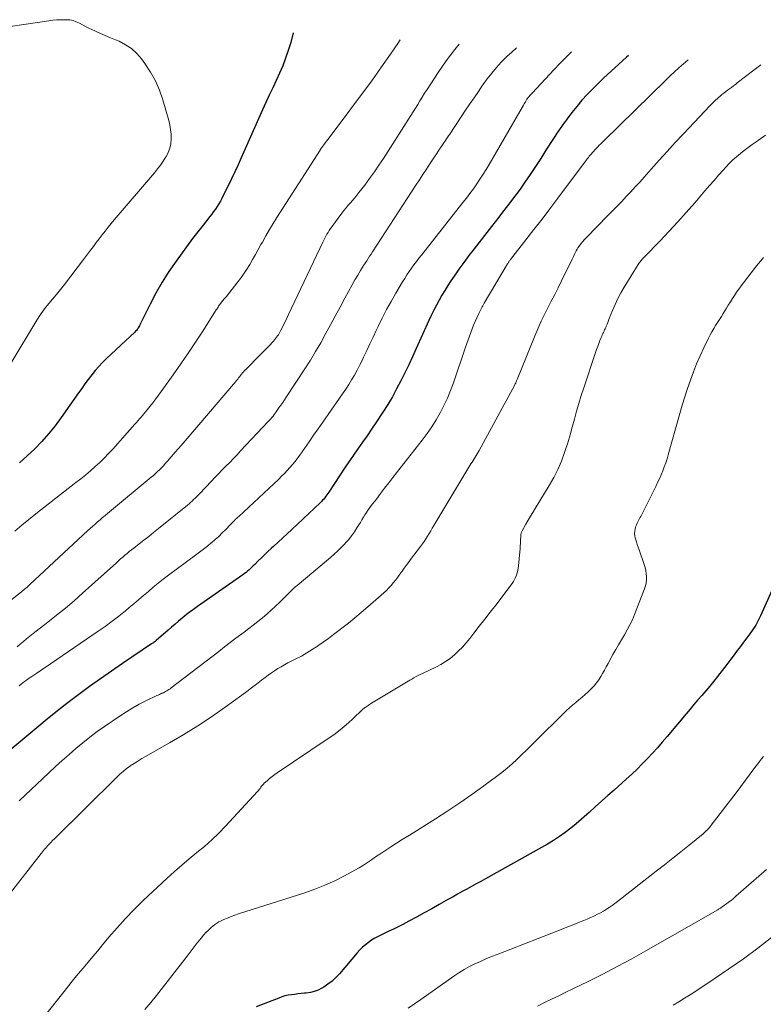
# Model space of a CAD drawing. Units: feet. Extents: x 2060000 to 2064754, y 564998 to 567529.
# Drawn here: x 2060858 to 2060980, y 567306 to 567468 of the extents above; entities that cross this region are included whole.
import ezdxf

# ---------------------------------------------------------------- set-up
doc = ezdxf.new("R2010")
doc.units = ezdxf.units.FT
doc.header["$LTSCALE"] = 100
doc.header["$MEASUREMENT"] = 0
doc.layers.add('CONTOUR INDEX', color=32, linetype='Continuous', lineweight=25)
doc.layers.add('CONTOUR INTERMEDIATE', color=40, linetype='Continuous', lineweight=15)

msp = doc.modelspace()

# ---------------------------------------------------------------- linework, layer by layer
at = {"layer": 'CONTOUR INDEX', "flags": 128}
for points, elevation in [([(2060902.61, 567465.45), (2060902.18, 567463.83), (2060901.76, 567462.51), (2060901.33, 567461.25), (2060900.87, 567460.01), (2060900.35, 567458.8), (2060899.8, 567457.59), (2060899.23, 567456.39), (2060898.66, 567455.19), (2060898.11, 567453.99), (2060897.56, 567452.78), (2060894.04, 567444.87), (2060893.52, 567443.7), (2060892.98, 567442.54), (2060892.43, 567441.39), (2060891.87, 567440.24), (2060891.09, 567438.65), (2060890.86, 567438.2), (2060890.61, 567437.75), (2060890.35, 567437.3), (2060890.08, 567436.87), (2060889.8, 567436.44), (2060889.51, 567436.02), (2060889.2, 567435.6), (2060888.89, 567435.19), (2060887.8, 567433.78), (2060887.58, 567433.51), (2060887.36, 567433.23), (2060887.14, 567432.96), (2060886.92, 567432.69), (2060886.69, 567432.42), (2060886.47, 567432.14), (2060886.26, 567431.86), (2060886.05, 567431.58), (2060883.34, 567427.88), (2060882.16, 567426.17), (2060881.04, 567424.43), (2060880.01, 567422.62), (2060879.05, 567420.78), (2060877.38, 567417.37), (2060877.3, 567417.21), (2060877.21, 567417.05), (2060877.12, 567416.9), (2060877.02, 567416.75), (2060876.91, 567416.6), (2060876.8, 567416.46), (2060876.68, 567416.32), (2060876.55, 567416.2), (2060871.91, 567411.84), (2060871.26, 567411.2), (2060870.63, 567410.54), (2060870.03, 567409.85), (2060869.46, 567409.14), (2060868.9, 567408.41), (2060868.35, 567407.68), (2060867.82, 567406.94), (2060867.28, 567406.19), (2060864.45, 567402.15), (2060863.44, 567400.79), (2060862.38, 567399.47), (2060861.26, 567398.21), (2060860.09, 567396.98), (2060858.87, 567395.81), (2060857.61, 567394.67)], 980), ([(2060957.73, 567461.68), (2060957.41, 567461.4), (2060956.13, 567460.27), (2060954.87, 567459.13), (2060953.63, 567457.97), (2060952.41, 567456.78), (2060951.84, 567456.22), (2060950.94, 567455.29), (2060950.05, 567454.33), (2060949.21, 567453.33), (2060948.39, 567452.32), (2060947.61, 567451.27), (2060946.85, 567450.21), (2060946.11, 567449.14), (2060945.4, 567448.05), (2060944.15, 567446.1), (2060943.29, 567444.77), (2060942.43, 567443.45), (2060941.54, 567442.14), (2060940.65, 567440.84), (2060939.99, 567439.87), (2060939.41, 567439.06), (2060938.83, 567438.26), (2060938.23, 567437.46), (2060937.63, 567436.68), (2060937.01, 567435.9), (2060936.4, 567435.12), (2060935.79, 567434.34), (2060935.17, 567433.56), (2060932.32, 567429.89), (2060931.47, 567428.79), (2060930.64, 567427.67), (2060929.84, 567426.54), (2060929.05, 567425.39), (2060928.53, 567424.63), (2060928.02, 567423.85), (2060927.52, 567423.06), (2060927.04, 567422.26), (2060926.58, 567421.44), (2060926.14, 567420.62), (2060925.71, 567419.79), (2060925.3, 567418.95), (2060924.91, 567418.1), (2060922.83, 567413.5), (2060922.22, 567412.15), (2060921.59, 567410.81), (2060920.94, 567409.48), (2060920.29, 567408.15), (2060919.6, 567406.84), (2060918.89, 567405.54), (2060918.13, 567404.28), (2060917.34, 567403.03), (2060916.18, 567401.28), (2060915.46, 567400.2), (2060914.74, 567399.12), (2060913.99, 567398.06), (2060913.24, 567397), (2060912.49, 567395.94), (2060911.75, 567394.87), (2060911.02, 567393.8), (2060910.31, 567392.72), (2060908.44, 567389.88), (2060908.29, 567389.64), (2060908.12, 567389.41), (2060907.95, 567389.18), (2060907.78, 567388.95), (2060907.6, 567388.73), (2060907.41, 567388.52), (2060907.22, 567388.31), (2060907.01, 567388.11), (2060902.35, 567383.7), (2060901.62, 567383.01), (2060900.88, 567382.32), (2060900.13, 567381.63), (2060899.39, 567380.96), (2060898.98, 567380.59), (2060898.44, 567380.09), (2060897.9, 567379.59), (2060897.37, 567379.07), (2060896.85, 567378.55), (2060896.26, 567377.95), (2060896.03, 567377.73), (2060895.8, 567377.51), (2060895.57, 567377.29), (2060895.33, 567377.07), (2060895.09, 567376.86), (2060894.85, 567376.66), (2060894.59, 567376.47), (2060894.33, 567376.28), (2060886.86, 567371.04), (2060886.63, 567370.88), (2060886.4, 567370.72), (2060886.18, 567370.56), (2060885.95, 567370.39), (2060885.73, 567370.23), (2060885.5, 567370.06), (2060885.29, 567369.89), (2060885.07, 567369.71), (2060884.33, 567369.11), (2060883.75, 567368.63), (2060883.17, 567368.14), (2060882.6, 567367.65), (2060882.03, 567367.16), (2060880.07, 567365.46), (2060879.98, 567365.38), (2060879.89, 567365.31), (2060879.79, 567365.23), (2060879.7, 567365.16), (2060879.6, 567365.09), (2060879.5, 567365.01), (2060879.4, 567364.94), (2060879.3, 567364.88), (2060874.54, 567361.67), (2060872.72, 567360.42), (2060870.91, 567359.16), (2060869.11, 567357.87), (2060867.33, 567356.57), (2060865.57, 567355.23), (2060863.82, 567353.88), (2060862.11, 567352.49), (2060860.41, 567351.08), (2060854.53, 567346.13)], 960), ([(2060981.56, 567374.3), (2060979.43, 567369.51), (2060979.05, 567368.74), (2060978.63, 567367.99), (2060978.17, 567367.26), (2060977.67, 567366.56), (2060977.15, 567365.87), (2060976.63, 567365.18), (2060976.11, 567364.49), (2060975.59, 567363.8), (2060975.08, 567363.1), (2060974.56, 567362.41), (2060974.03, 567361.72), (2060973.51, 567361.03), (2060972.35, 567359.53), (2060971.73, 567358.74), (2060971.1, 567357.96), (2060970.45, 567357.19), (2060969.8, 567356.43), (2060969.14, 567355.68), (2060968.48, 567354.92), (2060967.84, 567354.15), (2060967.19, 567353.39), (2060964.07, 567349.65), (2060963.28, 567348.72), (2060962.48, 567347.81), (2060961.66, 567346.91), (2060960.83, 567346.02), (2060959.98, 567345.15), (2060959.12, 567344.29), (2060958.24, 567343.46), (2060957.35, 567342.64), (2060955.36, 567340.86), (2060954.33, 567339.93), (2060953.29, 567339), (2060952.26, 567338.07), (2060951.23, 567337.14), (2060950.89, 567336.83), (2060950.01, 567336.07), (2060949.13, 567335.32), (2060948.22, 567334.6), (2060947.3, 567333.89), (2060946.35, 567333.22), (2060945.39, 567332.57), (2060944.4, 567331.96), (2060943.4, 567331.38), (2060934.18, 567326.25), (2060933.42, 567325.83), (2060932.66, 567325.41), (2060931.9, 567324.99), (2060931.14, 567324.57), (2060930.38, 567324.16), (2060929.62, 567323.74), (2060928.87, 567323.31), (2060928.11, 567322.89), (2060926.61, 567322.03), (2060925.37, 567321.33), (2060924.12, 567320.64), (2060922.87, 567319.96), (2060921.62, 567319.29), (2060920.61, 567318.76), (2060919.85, 567318.36), (2060919.09, 567317.98), (2060918.32, 567317.61), (2060917.54, 567317.24), (2060917.13, 567317.06), (2060916.56, 567316.78), (2060916.01, 567316.48), (2060915.48, 567316.15), (2060914.95, 567315.79), (2060914.46, 567315.41), (2060913.98, 567315), (2060913.54, 567314.56), (2060913.11, 567314.09), (2060910.19, 567310.61), (2060909.61, 567309.99), (2060908.99, 567309.41), (2060908.31, 567308.9), (2060907.6, 567308.43), (2060907.3, 567308.26), (2060906.69, 567307.95), (2060906.06, 567307.71), (2060905.41, 567307.54), (2060904.73, 567307.44), (2060904.43, 567307.41), (2060903.89, 567307.36), (2060903.36, 567307.3), (2060902.82, 567307.24), (2060902.29, 567307.17), (2060901.76, 567307.09), (2060901.23, 567306.97), (2060900.72, 567306.82), (2060900.21, 567306.64), (2060896.49, 567305.17)], 940)]:
    msp.add_lwpolyline(points, dxfattribs=dict(at, elevation=elevation))
at = {"layer": 'CONTOUR INTERMEDIATE', "flags": 128}
for points, elevation in [([(2060851.87, 567465.86), (2060862.39, 567467.4), (2060863.06, 567467.49), (2060863.73, 567467.55), (2060864.4, 567467.58), (2060865.08, 567467.59), (2060865.27, 567467.59), (2060865.84, 567467.54), (2060866.39, 567467.44), (2060866.91, 567467.26), (2060867.43, 567467.02), (2060867.93, 567466.74), (2060868.44, 567466.48), (2060868.96, 567466.22), (2060869.47, 567465.98), (2060870.06, 567465.7), (2060870.88, 567465.33), (2060871.7, 567464.97), (2060872.53, 567464.61), (2060873.36, 567464.27), (2060873.95, 567464.03), (2060875.02, 567463.48), (2060876, 567462.84), (2060876.87, 567462.04), (2060877.66, 567461.14), (2060878.22, 567460.38), (2060879.14, 567458.97), (2060879.95, 567457.52), (2060880.61, 567455.98), (2060881.16, 567454.4), (2060882.12, 567451.03), (2060882.3, 567450.27), (2060882.44, 567449.51), (2060882.51, 567448.73), (2060882.54, 567447.95), (2060882.47, 567447.19), (2060882.32, 567446.44), (2060882.05, 567445.74), (2060881.69, 567445.05), (2060881.67, 567445.02), (2060881.23, 567444.34), (2060880.76, 567443.68), (2060880.27, 567443.04), (2060879.77, 567442.42), (2060873.16, 567434.65), (2060872.65, 567434.04), (2060872.14, 567433.43), (2060871.65, 567432.81), (2060871.16, 567432.18), (2060870.68, 567431.55), (2060870.2, 567430.92), (2060869.73, 567430.29), (2060869.25, 567429.65), (2060868.12, 567428.12), (2060867.08, 567426.74), (2060866.03, 567425.37), (2060864.96, 567424.02), (2060863.88, 567422.68), (2060862.16, 567420.59), (2060861.93, 567420.3), (2060861.7, 567420), (2060861.47, 567419.7), (2060861.25, 567419.4), (2060861.04, 567419.09), (2060860.83, 567418.78), (2060860.63, 567418.46), (2060860.43, 567418.14), (2060856.21, 567411.11)], 984), ([(2060929.87, 567463.58), (2060929.14, 567462.69), (2060927.75, 567460.81), (2060926.43, 567458.9), (2060924.59, 567456.08), (2060924.2, 567455.48), (2060923.81, 567454.87), (2060923.43, 567454.26), (2060923.06, 567453.65), (2060922.68, 567453.03), (2060922.3, 567452.42), (2060921.92, 567451.81), (2060921.54, 567451.2), (2060917.42, 567444.76), (2060916.69, 567443.65), (2060915.94, 567442.54), (2060915.16, 567441.46), (2060914.36, 567440.39), (2060913.4, 567439.14), (2060913.06, 567438.71), (2060912.72, 567438.28), (2060912.36, 567437.87), (2060912, 567437.46), (2060911.63, 567437.05), (2060911.28, 567436.63), (2060910.94, 567436.2), (2060910.6, 567435.76), (2060908.92, 567433.5), (2060908.71, 567433.21), (2060908.51, 567432.91), (2060908.32, 567432.6), (2060908.14, 567432.29), (2060907.97, 567431.97), (2060907.8, 567431.65), (2060907.64, 567431.32), (2060907.48, 567431), (2060901.84, 567419.09), (2060901.61, 567418.6), (2060901.37, 567418.12), (2060901.13, 567417.63), (2060900.88, 567417.14), (2060900.5, 567416.38), (2060900.44, 567416.28), (2060900.39, 567416.17), (2060900.33, 567416.07), (2060900.27, 567415.97), (2060900.21, 567415.87), (2060900.15, 567415.77), (2060900.09, 567415.67), (2060900.02, 567415.57), (2060899.84, 567415.34), (2060899.68, 567415.13), (2060899.52, 567414.92), (2060899.34, 567414.72), (2060899.16, 567414.53), (2060898.74, 567414.07), (2060898.34, 567413.66), (2060897.94, 567413.24), (2060897.54, 567412.83), (2060897.13, 567412.42), (2060894.78, 567410.05), (2060894.6, 567409.86), (2060894.43, 567409.67), (2060894.26, 567409.47), (2060894.09, 567409.27), (2060893.93, 567409.06), (2060893.77, 567408.86), (2060893.61, 567408.65), (2060893.46, 567408.45), (2060893.29, 567408.23), (2060893.12, 567408.02), (2060892.96, 567407.81), (2060892.79, 567407.61), (2060887.06, 567400.93), (2060886.1, 567399.8), (2060885.13, 567398.68), (2060884.17, 567397.56), (2060883.2, 567396.44), (2060881.87, 567394.9), (2060881.56, 567394.55), (2060881.25, 567394.21), (2060880.94, 567393.88), (2060880.61, 567393.56), (2060880.28, 567393.24), (2060879.95, 567392.93), (2060879.6, 567392.62), (2060879.26, 567392.32), (2060872.08, 567386.37), (2060871.67, 567386.02), (2060871.26, 567385.67), (2060870.84, 567385.32), (2060870.43, 567384.97), (2060870.02, 567384.62), (2060869.62, 567384.26), (2060869.22, 567383.9), (2060868.82, 567383.53), (2060859.3, 567374.66), (2060859.13, 567374.5), (2060858.96, 567374.35), (2060858.79, 567374.19), (2060858.61, 567374.04), (2060858.43, 567373.89), (2060858.26, 567373.74), (2060858.08, 567373.6), (2060857.9, 567373.45), (2060856.17, 567372.09)], 972), ([(2060920.18, 567464.25), (2060919.78, 567463.68), (2060919.18, 567462.81), (2060918.58, 567461.94), (2060917.12, 567459.83), (2060916.75, 567459.3), (2060916.37, 567458.77), (2060915.99, 567458.24), (2060915.61, 567457.72), (2060908.53, 567448.18), (2060908.31, 567447.89), (2060908.09, 567447.6), (2060907.87, 567447.31), (2060907.65, 567447.02), (2060907.27, 567446.54), (2060907.24, 567446.49), (2060907.2, 567446.44), (2060907.17, 567446.39), (2060907.13, 567446.34), (2060907.1, 567446.3), (2060907.06, 567446.25), (2060907.03, 567446.2), (2060907, 567446.15), (2060899.92, 567435.05), (2060899.3, 567434.05), (2060898.69, 567433.05), (2060898.1, 567432.03), (2060897.52, 567431.01), (2060897.29, 567430.59), (2060896.83, 567429.78), (2060896.37, 567428.96), (2060895.9, 567428.15), (2060895.44, 567427.34), (2060894.95, 567426.54), (2060894.44, 567425.75), (2060893.9, 567424.99), (2060893.34, 567424.25), (2060891.77, 567422.25), (2060891.66, 567422.12), (2060891.55, 567421.98), (2060891.43, 567421.85), (2060891.32, 567421.72), (2060891.2, 567421.59), (2060891.09, 567421.46), (2060890.98, 567421.32), (2060890.87, 567421.19), (2060890.65, 567420.89), (2060890.54, 567420.75), (2060890.43, 567420.6), (2060890.33, 567420.45), (2060890.23, 567420.3), (2060890.13, 567420.15), (2060890.04, 567419.99), (2060889.94, 567419.84), (2060889.84, 567419.69), (2060887.71, 567416.35), (2060886.53, 567414.54), (2060885.33, 567412.74), (2060884.11, 567410.95), (2060882.87, 567409.18), (2060880.9, 567406.43), (2060880.45, 567405.81), (2060879.99, 567405.19), (2060879.52, 567404.58), (2060879.04, 567403.98), (2060878.56, 567403.38), (2060878.31, 567403.08), (2060878.07, 567402.79), (2060877.82, 567402.49), (2060877.57, 567402.2), (2060877.32, 567401.9), (2060877.07, 567401.61), (2060876.82, 567401.32), (2060876.56, 567401.04), (2060872.91, 567396.95), (2060872.21, 567396.2), (2060871.5, 567395.46), (2060870.77, 567394.75), (2060870.01, 567394.06), (2060869.24, 567393.38), (2060868.47, 567392.72), (2060867.67, 567392.07), (2060866.87, 567391.43), (2060860.28, 567386.27), (2060859.11, 567385.34), (2060857.96, 567384.41), (2060856.81, 567383.45)], 976), ([(2060939.29, 567462.94), (2060938.52, 567462.26), (2060937.73, 567461.52), (2060936.97, 567460.75), (2060936.81, 567460.59), (2060936, 567459.71), (2060935.23, 567458.8), (2060934.49, 567457.86), (2060933.79, 567456.9), (2060933.73, 567456.81), (2060933.03, 567455.79), (2060932.32, 567454.75), (2060931.62, 567453.72), (2060930.93, 567452.68), (2060928.33, 567448.77), (2060927.98, 567448.24), (2060927.62, 567447.71), (2060927.26, 567447.18), (2060926.91, 567446.65), (2060926.55, 567446.12), (2060926.19, 567445.59), (2060925.84, 567445.05), (2060925.48, 567444.52), (2060925.05, 567443.86), (2060924.48, 567442.99), (2060923.91, 567442.12), (2060923.34, 567441.25), (2060922.77, 567440.38), (2060915.62, 567429.39), (2060915.39, 567429.03), (2060915.15, 567428.67), (2060914.92, 567428.31), (2060914.69, 567427.94), (2060914.17, 567427.13), (2060913.68, 567426.35), (2060913.21, 567425.57), (2060912.75, 567424.77), (2060912.3, 567423.98), (2060911.09, 567421.77), (2060910.29, 567420.3), (2060909.49, 567418.84), (2060908.7, 567417.37), (2060907.91, 567415.9), (2060907.11, 567414.44), (2060906.28, 567413), (2060905.41, 567411.58), (2060904.51, 567410.17), (2060901.45, 567405.5), (2060901.16, 567405.05), (2060900.86, 567404.61), (2060900.56, 567404.17), (2060900.25, 567403.73), (2060899.98, 567403.34), (2060899.8, 567403.1), (2060899.63, 567402.85), (2060899.45, 567402.62), (2060899.27, 567402.38), (2060899.08, 567402.15), (2060898.89, 567401.92), (2060898.69, 567401.69), (2060898.49, 567401.48), (2060893.94, 567396.64), (2060893.35, 567396.01), (2060892.75, 567395.38), (2060892.15, 567394.76), (2060891.54, 567394.14), (2060890.93, 567393.52), (2060890.33, 567392.9), (2060889.73, 567392.27), (2060889.13, 567391.65), (2060887.17, 567389.6), (2060886.94, 567389.35), (2060886.7, 567389.11), (2060886.46, 567388.87), (2060886.22, 567388.64), (2060885.97, 567388.4), (2060885.72, 567388.18), (2060885.47, 567387.96), (2060885.21, 567387.74), (2060880.44, 567383.87), (2060879.64, 567383.23), (2060878.85, 567382.59), (2060878.04, 567381.97), (2060877.24, 567381.34), (2060876.37, 567380.67), (2060876, 567380.38), (2060875.63, 567380.09), (2060875.27, 567379.79), (2060874.91, 567379.49), (2060874.56, 567379.18), (2060874.21, 567378.87), (2060873.86, 567378.55), (2060873.51, 567378.24), (2060867.95, 567373.23), (2060866.56, 567371.99), (2060865.14, 567370.78), (2060863.69, 567369.61), (2060862.23, 567368.45), (2060860.35, 567367.01), (2060859.82, 567366.59), (2060859.28, 567366.16), (2060858.75, 567365.73), (2060858.23, 567365.3), (2060857.71, 567364.86), (2060857.19, 567364.42)], 968), ([(2060948.32, 567462.32), (2060947.39, 567461.39), (2060946.43, 567460.4), (2060945.49, 567459.39), (2060941.9, 567455.52), (2060941.84, 567455.46), (2060941.78, 567455.4), (2060941.73, 567455.34), (2060941.67, 567455.28), (2060941.61, 567455.22), (2060941.55, 567455.16), (2060941.49, 567455.11), (2060941.43, 567455.05), (2060941.38, 567454.98), (2060941.32, 567454.92), (2060941.27, 567454.86), (2060941.22, 567454.79), (2060941.17, 567454.71), (2060941.12, 567454.64), (2060941.07, 567454.56), (2060941.03, 567454.49), (2060940.89, 567454.28), (2060940.78, 567454.1), (2060940.67, 567453.92), (2060940.56, 567453.73), (2060940.46, 567453.55), (2060934.81, 567443.79), (2060934.32, 567442.96), (2060933.82, 567442.15), (2060933.3, 567441.35), (2060932.76, 567440.56), (2060932.21, 567439.78), (2060931.65, 567439.01), (2060931.07, 567438.24), (2060930.49, 567437.49), (2060923.69, 567428.87), (2060923.27, 567428.34), (2060922.86, 567427.8), (2060922.45, 567427.25), (2060922.06, 567426.7), (2060921.67, 567426.15), (2060921.29, 567425.59), (2060920.92, 567425.01), (2060920.57, 567424.44), (2060919.48, 567422.6), (2060918.7, 567421.25), (2060917.94, 567419.89), (2060917.23, 567418.5), (2060916.54, 567417.1), (2060916.24, 567416.47), (2060915.72, 567415.38), (2060915.2, 567414.28), (2060914.69, 567413.18), (2060914.17, 567412.08), (2060913.91, 567411.52), (2060913.51, 567410.71), (2060913.1, 567409.91), (2060912.65, 567409.12), (2060912.19, 567408.34), (2060911.71, 567407.58), (2060911.22, 567406.82), (2060910.71, 567406.06), (2060910.2, 567405.32), (2060907.46, 567401.38), (2060906.71, 567400.3), (2060905.95, 567399.22), (2060905.19, 567398.14), (2060904.43, 567397.05), (2060903.67, 567395.97), (2060903.28, 567395.44), (2060902.89, 567394.92), (2060902.47, 567394.41), (2060902.04, 567393.91), (2060901.6, 567393.42), (2060901.15, 567392.94), (2060900.68, 567392.47), (2060900.21, 567392.02), (2060893.63, 567385.88), (2060893.46, 567385.72), (2060893.29, 567385.55), (2060893.12, 567385.39), (2060892.95, 567385.22), (2060892.78, 567385.05), (2060892.62, 567384.88), (2060892.45, 567384.71), (2060892.28, 567384.54), (2060891.5, 567383.72), (2060890.93, 567383.15), (2060890.35, 567382.59), (2060889.75, 567382.05), (2060889.13, 567381.53), (2060889.11, 567381.51), (2060888.48, 567380.99), (2060887.84, 567380.48), (2060887.19, 567379.98), (2060886.54, 567379.49), (2060882.08, 567376.18), (2060881.23, 567375.54), (2060880.4, 567374.89), (2060879.59, 567374.22), (2060878.78, 567373.54), (2060877.98, 567372.85), (2060877.18, 567372.17), (2060876.37, 567371.49), (2060875.57, 567370.81), (2060875.02, 567370.36), (2060873.93, 567369.47), (2060872.82, 567368.61), (2060871.69, 567367.78), (2060870.54, 567366.97), (2060862.67, 567361.61), (2060862.11, 567361.23), (2060861.56, 567360.85), (2060861, 567360.48), (2060860.43, 567360.1), (2060859.93, 567359.77), (2060859.62, 567359.56), (2060859.32, 567359.35), (2060859.02, 567359.14), (2060858.72, 567358.92), (2060858.43, 567358.7), (2060858.14, 567358.47), (2060857.85, 567358.25), (2060857.56, 567358.01)], 964), ([(2060979.46, 567460.19), (2060975.61, 567457.18), (2060975.29, 567456.94), (2060974.98, 567456.7), (2060974.66, 567456.46), (2060974.34, 567456.23), (2060974.02, 567456), (2060973.71, 567455.76), (2060973.4, 567455.52), (2060973.09, 567455.27), (2060972.82, 567455.04), (2060972.39, 567454.67), (2060971.97, 567454.29), (2060971.56, 567453.89), (2060971.16, 567453.49), (2060966.74, 567448.79), (2060965.4, 567447.36), (2060964.07, 567445.92), (2060962.75, 567444.46), (2060961.45, 567443), (2060960.28, 567441.69), (2060959.56, 567440.88), (2060958.83, 567440.08), (2060958.09, 567439.28), (2060957.35, 567438.49), (2060956.61, 567437.7), (2060955.85, 567436.92), (2060955.1, 567436.14), (2060954.34, 567435.36), (2060950.79, 567431.74), (2060950.48, 567431.41), (2060950.18, 567431.07), (2060949.9, 567430.71), (2060949.63, 567430.35), (2060949.41, 567430.03), (2060949.26, 567429.81), (2060949.13, 567429.59), (2060949, 567429.36), (2060948.89, 567429.13), (2060948.77, 567428.89), (2060948.66, 567428.65), (2060948.55, 567428.42), (2060948.43, 567428.18), (2060946.68, 567424.6), (2060946.13, 567423.49), (2060945.58, 567422.39), (2060945.02, 567421.29), (2060944.45, 567420.19), (2060943.9, 567419.09), (2060943.37, 567417.98), (2060942.87, 567416.85), (2060942.39, 567415.71), (2060939.43, 567408.4), (2060939.38, 567408.28), (2060939.33, 567408.16), (2060939.27, 567408.03), (2060939.22, 567407.91), (2060939.17, 567407.79), (2060939.11, 567407.67), (2060939.05, 567407.55), (2060938.98, 567407.43), (2060933.14, 567396.74), (2060932.98, 567396.45), (2060932.82, 567396.17), (2060932.66, 567395.89), (2060932.49, 567395.61), (2060932.33, 567395.33), (2060932.16, 567395.05), (2060931.99, 567394.77), (2060931.82, 567394.5), (2060925.73, 567384.37), (2060925.46, 567383.94), (2060925.2, 567383.5), (2060924.94, 567383.06), (2060924.68, 567382.62), (2060924.41, 567382.19), (2060924.13, 567381.76), (2060923.84, 567381.35), (2060923.54, 567380.93), (2060921.9, 567378.76), (2060921.55, 567378.29), (2060921.19, 567377.81), (2060920.84, 567377.33), (2060920.49, 567376.85), (2060920.47, 567376.83), (2060920.13, 567376.36), (2060919.78, 567375.9), (2060919.44, 567375.44), (2060919.08, 567374.98), (2060918.72, 567374.53), (2060918.34, 567374.1), (2060917.93, 567373.69), (2060917.5, 567373.3), (2060914.84, 567370.98), (2060913.79, 567370.08), (2060912.73, 567369.19), (2060911.66, 567368.32), (2060910.58, 567367.47), (2060910.08, 567367.08), (2060909.23, 567366.43), (2060908.37, 567365.79), (2060907.51, 567365.17), (2060906.63, 567364.56), (2060906.58, 567364.53), (2060905.72, 567363.96), (2060904.83, 567363.41), (2060903.93, 567362.9), (2060903.01, 567362.42), (2060902.28, 567362.05), (2060901.72, 567361.76), (2060901.16, 567361.46), (2060900.61, 567361.15), (2060900.06, 567360.83), (2060899.53, 567360.49), (2060899, 567360.14), (2060898.49, 567359.77), (2060897.98, 567359.38), (2060897.38, 567358.91), (2060896.57, 567358.28), (2060895.76, 567357.66), (2060894.94, 567357.05), (2060894.12, 567356.45), (2060891.38, 567354.47), (2060889.16, 567352.92), (2060886.9, 567351.42), (2060884.6, 567349.99), (2060882.26, 567348.62), (2060878.33, 567346.39), (2060877.68, 567346.02), (2060877.05, 567345.63), (2060876.42, 567345.23), (2060875.8, 567344.81), (2060875.77, 567344.79), (2060875.18, 567344.37), (2060874.61, 567343.92), (2060874.06, 567343.44), (2060873.53, 567342.94), (2060863.33, 567332.83), (2060863.04, 567332.54), (2060862.76, 567332.25), (2060862.49, 567331.96), (2060862.21, 567331.66), (2060861.86, 567331.26), (2060861.76, 567331.16), (2060861.67, 567331.05), (2060861.58, 567330.95), (2060861.5, 567330.84), (2060861.41, 567330.73), (2060861.32, 567330.62), (2060861.24, 567330.51), (2060861.15, 567330.4), (2060855.51, 567323.16)], 952), ([(2060967.55, 567461), (2060967.49, 567460.95), (2060966.75, 567460.31), (2060966.02, 567459.66), (2060965.3, 567459.01), (2060964.58, 567458.34), (2060963.88, 567457.66), (2060953.71, 567447.72), (2060953.45, 567447.46), (2060953.18, 567447.19), (2060952.91, 567446.92), (2060952.65, 567446.65), (2060952.26, 567446.25), (2060952.19, 567446.18), (2060952.13, 567446.11), (2060952.07, 567446.04), (2060952, 567445.97), (2060951.95, 567445.91), (2060951.91, 567445.87), (2060951.88, 567445.83), (2060951.84, 567445.79), (2060951.81, 567445.76), (2060951.77, 567445.72), (2060951.74, 567445.68), (2060951.7, 567445.64), (2060951.67, 567445.6), (2060951.43, 567445.31), (2060951.27, 567445.12), (2060951.12, 567444.93), (2060950.97, 567444.74), (2060950.83, 567444.55), (2060946.11, 567438.22), (2060944.81, 567436.49), (2060943.5, 567434.77), (2060942.18, 567433.06), (2060940.85, 567431.35), (2060938.31, 567428.12), (2060938.24, 567428.04), (2060938.17, 567427.95), (2060938.11, 567427.86), (2060938.04, 567427.77), (2060937.98, 567427.68), (2060937.92, 567427.59), (2060937.86, 567427.5), (2060937.81, 567427.41), (2060934.01, 567420.96), (2060933.88, 567420.75), (2060933.76, 567420.54), (2060933.65, 567420.33), (2060933.53, 567420.12), (2060933.42, 567419.9), (2060933.31, 567419.69), (2060933.2, 567419.47), (2060933.1, 567419.25), (2060932.77, 567418.52), (2060932.51, 567417.93), (2060932.26, 567417.34), (2060932.02, 567416.75), (2060931.79, 567416.15), (2060931.56, 567415.53), (2060931.34, 567414.92), (2060931.12, 567414.3), (2060930.91, 567413.69), (2060928.94, 567407.87), (2060928.47, 567406.6), (2060927.96, 567405.35), (2060927.38, 567404.13), (2060926.76, 567402.93), (2060926.08, 567401.76), (2060925.36, 567400.62), (2060924.59, 567399.5), (2060923.79, 567398.42), (2060918.99, 567392.27), (2060918.31, 567391.39), (2060917.62, 567390.5), (2060916.94, 567389.62), (2060916.26, 567388.73), (2060915.49, 567387.74), (2060915.2, 567387.35), (2060914.92, 567386.95), (2060914.65, 567386.54), (2060914.39, 567386.13), (2060914.13, 567385.72), (2060913.88, 567385.3), (2060913.63, 567384.88), (2060913.37, 567384.47), (2060913.07, 567383.97), (2060912.65, 567383.32), (2060912.2, 567382.69), (2060911.71, 567382.08), (2060911.2, 567381.5), (2060911.12, 567381.41), (2060910.55, 567380.81), (2060909.95, 567380.22), (2060909.33, 567379.66), (2060908.7, 567379.11), (2060903.22, 567374.52), (2060903.03, 567374.35), (2060902.83, 567374.18), (2060902.64, 567374), (2060902.45, 567373.82), (2060902.26, 567373.64), (2060902.07, 567373.46), (2060901.89, 567373.27), (2060901.7, 567373.09), (2060900.38, 567371.76), (2060899.69, 567371.09), (2060898.99, 567370.44), (2060898.27, 567369.8), (2060897.53, 567369.19), (2060896.78, 567368.59), (2060896.03, 567368), (2060895.27, 567367.41), (2060894.5, 567366.83), (2060894.13, 567366.55), (2060893.18, 567365.84), (2060892.23, 567365.12), (2060891.28, 567364.4), (2060890.34, 567363.67), (2060882.51, 567357.65), (2060882.34, 567357.53), (2060882.16, 567357.4), (2060881.99, 567357.28), (2060881.81, 567357.17), (2060881.62, 567357.06), (2060881.43, 567356.96), (2060881.24, 567356.87), (2060881.05, 567356.78), (2060881.01, 567356.76), (2060880.79, 567356.67), (2060880.58, 567356.58), (2060880.37, 567356.48), (2060880.15, 567356.38), (2060878.37, 567355.52), (2060877.29, 567354.96), (2060876.22, 567354.37), (2060875.17, 567353.73), (2060874.15, 567353.07), (2060871.58, 567351.32), (2060870.36, 567350.46), (2060869.17, 567349.57), (2060868, 567348.64), (2060866.86, 567347.68), (2060865.74, 567346.7), (2060864.63, 567345.7), (2060863.53, 567344.7), (2060862.43, 567343.68), (2060857.56, 567339.1)], 956), ([(2060980.25, 567448.61), (2060978.73, 567447.52), (2060978.06, 567447.04), (2060977.41, 567446.55), (2060976.76, 567446.06), (2060976.11, 567445.57), (2060975.48, 567445.05), (2060974.87, 567444.51), (2060974.29, 567443.94), (2060973.73, 567443.35), (2060973.3, 567442.86), (2060972.54, 567442.01), (2060971.79, 567441.15), (2060971.04, 567440.29), (2060970.29, 567439.43), (2060968.62, 567437.48), (2060967.22, 567435.88), (2060965.81, 567434.31), (2060964.37, 567432.76), (2060962.92, 567431.22), (2060960.22, 567428.44), (2060960.1, 567428.31), (2060959.97, 567428.18), (2060959.85, 567428.04), (2060959.73, 567427.91), (2060959.62, 567427.77), (2060959.51, 567427.63), (2060959.4, 567427.48), (2060959.31, 567427.33), (2060956.99, 567423.56), (2060956.46, 567422.64), (2060955.96, 567421.71), (2060955.51, 567420.75), (2060955.1, 567419.77), (2060954.56, 567418.42), (2060954.44, 567418.1), (2060954.32, 567417.79), (2060954.19, 567417.48), (2060954.06, 567417.17), (2060953.98, 567416.96), (2060953.89, 567416.75), (2060953.79, 567416.55), (2060953.7, 567416.34), (2060953.59, 567416.14), (2060953.49, 567415.94), (2060953.4, 567415.73), (2060953.31, 567415.53), (2060953.22, 567415.32), (2060953.01, 567414.79), (2060952.83, 567414.31), (2060952.65, 567413.83), (2060952.47, 567413.35), (2060952.31, 567412.86), (2060950.36, 567407.03), (2060949.94, 567405.75), (2060949.55, 567404.47), (2060949.18, 567403.17), (2060948.83, 567401.87), (2060948.48, 567400.57), (2060948.11, 567399.28), (2060947.72, 567397.99), (2060947.32, 567396.71), (2060947.22, 567396.4), (2060946.7, 567394.98), (2060946.12, 567393.6), (2060945.45, 567392.26), (2060944.7, 567390.96), (2060942.36, 567387.17), (2060941.97, 567386.54), (2060941.59, 567385.89), (2060941.21, 567385.25), (2060940.84, 567384.6), (2060940.21, 567383.5), (2060940.16, 567383.4), (2060940.11, 567383.3), (2060940.08, 567383.19), (2060940.06, 567383.08), (2060940.04, 567382.97), (2060940.02, 567382.86), (2060940.01, 567382.74), (2060940, 567382.63), (2060939.98, 567381.92), (2060939.95, 567381.45), (2060939.92, 567380.99), (2060939.89, 567380.52), (2060939.85, 567380.06), (2060939.64, 567377.72), (2060939.58, 567377.33), (2060939.52, 567376.95), (2060939.42, 567376.57), (2060939.3, 567376.2), (2060939.16, 567375.84), (2060938.99, 567375.49), (2060938.79, 567375.16), (2060938.57, 567374.84), (2060935.88, 567371.29), (2060934.99, 567370.12), (2060934.09, 567368.96), (2060933.19, 567367.79), (2060932.29, 567366.64), (2060931.61, 567365.78), (2060931.02, 567365.07), (2060930.41, 567364.38), (2060929.76, 567363.73), (2060929.09, 567363.1), (2060928.38, 567362.52), (2060927.64, 567361.98), (2060926.86, 567361.51), (2060926.05, 567361.08), (2060923.16, 567359.69), (2060922.8, 567359.51), (2060922.44, 567359.32), (2060922.09, 567359.12), (2060921.74, 567358.92), (2060915.48, 567355.13), (2060915.3, 567355.02), (2060915.11, 567354.9), (2060914.93, 567354.78), (2060914.74, 567354.65), (2060914.41, 567354.41), (2060914.31, 567354.36), (2060914.18, 567354.28), (2060914.17, 567354.26), (2060914.15, 567354.25), (2060914.13, 567354.23), (2060914.12, 567354.22), (2060912.26, 567352.45), (2060911.29, 567351.58), (2060910.3, 567350.74), (2060909.27, 567349.96), (2060908.2, 567349.2), (2060899.98, 567343.69), (2060899.55, 567343.39), (2060899.12, 567343.07), (2060898.71, 567342.74), (2060898.3, 567342.39), (2060897.84, 567341.98), (2060897.68, 567341.83), (2060897.53, 567341.67), (2060897.39, 567341.49), (2060897.27, 567341.31), (2060897.14, 567341.13), (2060897.01, 567340.95), (2060896.87, 567340.78), (2060896.73, 567340.62), (2060891.46, 567334.93), (2060890.34, 567333.78), (2060889.19, 567332.66), (2060887.99, 567331.59), (2060886.75, 567330.56), (2060885.51, 567329.54), (2060884.27, 567328.5), (2060883.07, 567327.43), (2060881.88, 567326.34), (2060877.93, 567322.66), (2060876.45, 567321.22), (2060875.01, 567319.74), (2060873.63, 567318.21), (2060872.29, 567316.65), (2060871.24, 567315.37), (2060870.44, 567314.42), (2060869.65, 567313.47), (2060868.86, 567312.52), (2060868.06, 567311.57), (2060867.26, 567310.62), (2060866.47, 567309.66), (2060865.69, 567308.69), (2060864.92, 567307.72), (2060861.48, 567303.36)], 948), ([(2060979.93, 567428.47), (2060979.49, 567427.94), (2060979.05, 567427.4), (2060978.62, 567426.86), (2060976.61, 567424.29), (2060976.23, 567423.79), (2060975.86, 567423.28), (2060975.5, 567422.77), (2060975.15, 567422.24), (2060974.81, 567421.72), (2060974.47, 567421.19), (2060974.13, 567420.65), (2060973.81, 567420.12), (2060973.3, 567419.28), (2060972.99, 567418.77), (2060972.68, 567418.27), (2060972.36, 567417.77), (2060972.05, 567417.27), (2060971.73, 567416.77), (2060971.44, 567416.26), (2060971.16, 567415.75), (2060970.89, 567415.22), (2060970.09, 567413.59), (2060969.48, 567412.28), (2060968.9, 567410.97), (2060968.38, 567409.63), (2060967.89, 567408.28), (2060967.43, 567406.92), (2060966.99, 567405.55), (2060966.57, 567404.18), (2060966.17, 567402.8), (2060964.26, 567396.01), (2060964.06, 567395.34), (2060963.84, 567394.68), (2060963.6, 567394.02), (2060963.35, 567393.36), (2060963.08, 567392.71), (2060962.8, 567392.07), (2060962.5, 567391.43), (2060962.2, 567390.8), (2060959.72, 567385.87), (2060959.6, 567385.64), (2060959.48, 567385.41), (2060959.36, 567385.19), (2060959.24, 567384.96), (2060959.13, 567384.74), (2060959.03, 567384.51), (2060958.94, 567384.27), (2060958.87, 567384.03), (2060958.81, 567383.79), (2060958.75, 567383.43), (2060958.73, 567383.06), (2060958.76, 567382.7), (2060958.84, 567382.34), (2060958.89, 567382.16), (2060959.03, 567381.71), (2060959.17, 567381.26), (2060959.32, 567380.81), (2060959.47, 567380.36), (2060960.3, 567377.95), (2060960.45, 567377.46), (2060960.57, 567376.96), (2060960.64, 567376.45), (2060960.69, 567375.94), (2060960.68, 567375.43), (2060960.62, 567374.93), (2060960.51, 567374.43), (2060960.36, 567373.94), (2060958.72, 567369.74), (2060958.36, 567368.87), (2060957.96, 567368.02), (2060957.52, 567367.19), (2060957.05, 567366.38), (2060956.56, 567365.58), (2060956.08, 567364.77), (2060955.61, 567363.95), (2060955.15, 567363.13), (2060954.36, 567361.68), (2060954.06, 567361.14), (2060953.76, 567360.59), (2060953.45, 567360.05), (2060953.15, 567359.51), (2060952.82, 567358.98), (2060952.46, 567358.48), (2060952.06, 567358.01), (2060951.64, 567357.56), (2060951.09, 567357.03), (2060950.59, 567356.57), (2060950.09, 567356.12), (2060949.58, 567355.68), (2060949.05, 567355.26), (2060948.53, 567354.83), (2060948.02, 567354.39), (2060947.53, 567353.93), (2060947.04, 567353.46), (2060942.49, 567348.94), (2060941.71, 567348.18), (2060940.93, 567347.41), (2060940.15, 567346.65), (2060939.37, 567345.9), (2060938.57, 567345.16), (2060937.75, 567344.45), (2060936.9, 567343.76), (2060936.03, 567343.1), (2060933.92, 567341.55), (2060931.97, 567340.14), (2060930, 567338.77), (2060928, 567337.44), (2060925.98, 567336.14), (2060922.4, 567333.88), (2060921.46, 567333.29), (2060920.53, 567332.7), (2060919.6, 567332.11), (2060918.66, 567331.51), (2060918.16, 567331.19), (2060917.48, 567330.75), (2060916.81, 567330.31), (2060916.14, 567329.85), (2060915.47, 567329.39), (2060914.8, 567328.94), (2060914.13, 567328.5), (2060913.43, 567328.08), (2060912.73, 567327.68), (2060911.02, 567326.74), (2060909.43, 567325.93), (2060907.81, 567325.18), (2060906.16, 567324.53), (2060904.48, 567323.94), (2060893.58, 567320.47), (2060892.97, 567320.26), (2060892.37, 567320.04), (2060891.77, 567319.79), (2060891.18, 567319.53), (2060890.73, 567319.33), (2060890.37, 567319.15), (2060890.03, 567318.95), (2060889.71, 567318.72), (2060889.4, 567318.48), (2060889.09, 567318.22), (2060888.65, 567317.82), (2060888.22, 567317.41), (2060887.82, 567316.96), (2060887.44, 567316.5), (2060887.16, 567316.15), (2060886.66, 567315.49), (2060886.15, 567314.84), (2060885.64, 567314.19), (2060885.14, 567313.54), (2060880.09, 567307.04), (2060879.16, 567305.88), (2060878.21, 567304.73)], 944), ([(2060979.89, 567346.37), (2060979.58, 567345.97), (2060979.28, 567345.57), (2060978.97, 567345.16), (2060978.67, 567344.76), (2060977.74, 567343.5), (2060976.98, 567342.47), (2060976.2, 567341.44), (2060975.43, 567340.41), (2060974.65, 567339.39), (2060971.33, 567335.07), (2060971.17, 567334.88), (2060971.02, 567334.69), (2060970.85, 567334.51), (2060970.69, 567334.33), (2060970.51, 567334.16), (2060970.34, 567333.99), (2060970.15, 567333.83), (2060969.97, 567333.67), (2060967.68, 567331.79), (2060966.34, 567330.7), (2060964.99, 567329.62), (2060963.64, 567328.54), (2060962.29, 567327.48), (2060955.91, 567322.5), (2060955.47, 567322.17), (2060955.02, 567321.84), (2060954.56, 567321.53), (2060954.09, 567321.23), (2060953.62, 567320.94), (2060953.14, 567320.67), (2060952.64, 567320.42), (2060952.14, 567320.18), (2060952.04, 567320.13), (2060951.48, 567319.88), (2060950.92, 567319.63), (2060950.36, 567319.4), (2060949.79, 567319.17), (2060948.99, 567318.85), (2060948.02, 567318.47), (2060947.05, 567318.09), (2060946.09, 567317.71), (2060945.12, 567317.33), (2060936.13, 567313.82), (2060935.2, 567313.45), (2060934.28, 567313.07), (2060933.36, 567312.66), (2060932.45, 567312.25), (2060931.55, 567311.8), (2060930.68, 567311.33), (2060929.83, 567310.8), (2060928.99, 567310.25), (2060923.58, 567306.42), (2060922.54, 567305.69), (2060921.5, 567304.96)], 936), ([(2060980.42, 567327.78), (2060975.39, 567323.37), (2060975.15, 567323.16), (2060974.91, 567322.96), (2060974.66, 567322.76), (2060974.41, 567322.57), (2060974.31, 567322.49), (2060974.11, 567322.34), (2060973.9, 567322.19), (2060973.69, 567322.04), (2060973.49, 567321.89), (2060973.29, 567321.75), (2060973.18, 567321.67), (2060973.07, 567321.59), (2060972.96, 567321.52), (2060972.85, 567321.44), (2060972.73, 567321.37), (2060972.62, 567321.3), (2060972.5, 567321.23), (2060972.38, 567321.16), (2060960.58, 567314.4), (2060958.24, 567313.09), (2060955.87, 567311.81), (2060953.48, 567310.57), (2060951.08, 567309.37), (2060948.57, 567308.15), (2060947.41, 567307.58), (2060946.24, 567307.01), (2060945.07, 567306.44), (2060943.9, 567305.88), (2060942.74, 567305.3)], 932), ([(2060981.27, 567316.65), (2060978.96, 567314.86), (2060976.63, 567313.11), (2060974.24, 567311.43), (2060971.83, 567309.78), (2060968.77, 567307.76), (2060967.86, 567307.17), (2060966.94, 567306.59), (2060966.01, 567306.03), (2060965.08, 567305.47)], 928)]:
    msp.add_lwpolyline(points, dxfattribs=dict(at, elevation=elevation))

doc.saveas('drawing.dxf')
